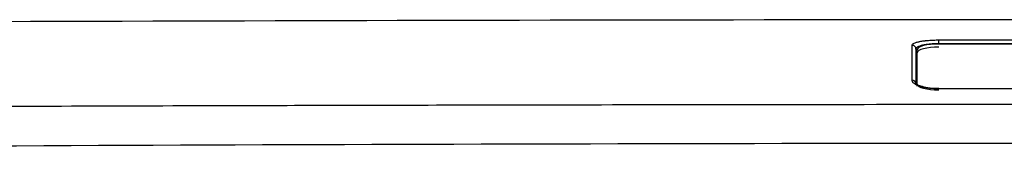
# Model space of a CAD drawing. Units: inches. Extents: x 26.6 to 122.7, y 0.9 to 97.6.
# Drawn here: x 88 to 91.1, y 31 to 31.4 of the extents above; entities that cross this region are included whole.
import ezdxf

# ---------------------------------------------------------------- set-up
doc = ezdxf.new("R2010")
doc.units = ezdxf.units.IN
doc.header["$MEASUREMENT"] = 0
doc.layers.add('1', color=7, linetype='Continuous')

msp = doc.modelspace()

# ---------------------------------------------------------------- linework, layer by layer
at = {"layer": '1', "color": 7, "linetype": 'Continuous', "lineweight": 30}
for p, q in [((90.8708, 31.3386), (90.8708, 31.3502)), ((90.8039, 31.2138), (90.8039, 31.3206)), ((90.8708, 31.3386), (90.8708, 31.3378)), ((90.8708, 31.3378), (92.429, 31.3378)), ((90.8039, 31.2083), (90.8039, 31.2138))]:
    msp.add_line(p, q, dxfattribs=at)
for centre, major_axis, ratio, start_param, end_param in [((90.7881, 31.3223), (-0.0118, 0), 0.978961, 3.141593, 4.713155), ((90.8708, 31.3206), (-0.0669, 0), 0.256246, 4.712389, 6.283185), ((90.8708, 31.3111), (-0.0669, 0), 0.256246, 4.712389, 6.283185), ((90.8708, 31.3059), (0.0708, 0), 0.265097, 2.801, 3.141593), ((90.7881, 31.215), (-0.0118, 0), 0.951629, 3.230336, 4.713133), ((90.8708, 31.2138), (-0.0669, 0), 0.256246, 0, 1.570796)]:
    msp.add_ellipse(centre, major_axis=major_axis, ratio=ratio, start_param=start_param, end_param=end_param, dxfattribs=at)
for points in [[(91.6499, 31.4123), (89.642, 31.4123), (87.6341, 31.4068), (85.6263, 31.3957)], [(90.8708, 31.3502), (91.1305, 31.3504), (91.3902, 31.3505), (91.6499, 31.3505)], [(91.6499, 31.3389), (91.3902, 31.3389), (91.1305, 31.3388), (90.8708, 31.3386)], [(91.6499, 31.2002), (91.3902, 31.2002), (91.1305, 31.2001), (90.8708, 31.2)]]:
    msp.add_open_spline(points, degree=3, dxfattribs=at)
for points, knots in [([(90.7881, 31.3338), (90.7881, 31.3349), (90.7886, 31.336), (90.7902, 31.3376), (90.7908, 31.3382), (90.792, 31.3389), (90.7924, 31.3392), (90.7933, 31.3397), (90.7938, 31.34), (90.7963, 31.3412), (90.7988, 31.3422), (90.8032, 31.3435), (90.8048, 31.3439), (90.8074, 31.3445), (90.8083, 31.3447), (90.8101, 31.3451), (90.811, 31.3453), (90.8158, 31.3463), (90.8199, 31.3469), (90.8255, 31.3477), (90.8267, 31.3478), (90.829, 31.3481), (90.8302, 31.3482), (90.8338, 31.3486), (90.8387, 31.349), (90.8438, 31.3494), (90.8477, 31.3496), (90.849, 31.3497), (90.8517, 31.3498), (90.853, 31.3499), (90.8571, 31.35), (90.8625, 31.3502), (90.868, 31.3502), (90.8708, 31.3502)], [0, 0, 0, 0, 0.125, 0.125, 0.1875, 0.1875, 0.21875, 0.21875, 0.25, 0.25, 0.375, 0.375, 0.4375, 0.4375, 0.46875, 0.46875, 0.5, 0.5, 0.625, 0.625, 0.65625, 0.65625, 0.6875, 0.6875, 0.75, 0.8125, 0.8125, 0.84375, 0.84375, 0.875, 0.875, 0.9375, 1, 1, 1, 1]), ([(90.7881, 31.2263), (90.7881, 31.237), (90.7881, 31.2473), (90.7881, 31.2622), (90.7881, 31.267), (90.7881, 31.2764), (90.7881, 31.281), (90.7881, 31.3034), (90.7881, 31.3195), (90.7881, 31.3338)], [0, 0, 0, 0, 0.25, 0.25, 0.375, 0.375, 0.5, 0.5, 1, 1, 1, 1]), ([(90.8708, 31.3386), (90.866, 31.3386), (90.8613, 31.3385), (90.8544, 31.3382), (90.8521, 31.3381), (90.8476, 31.3378), (90.8432, 31.3374), (90.839, 31.337), (90.836, 31.3366), (90.8349, 31.3365), (90.8329, 31.3362), (90.8319, 31.336), (90.8271, 31.3353), (90.8236, 31.3347), (90.8195, 31.3337), (90.8187, 31.3335), (90.8172, 31.3331), (90.8164, 31.3329), (90.8142, 31.3323), (90.8128, 31.3319), (90.8091, 31.3306), (90.8069, 31.3296), (90.8048, 31.3284), (90.8043, 31.3281), (90.8036, 31.3276), (90.8032, 31.3274), (90.8022, 31.3266), (90.8017, 31.3261), (90.8004, 31.3245), (90.7999, 31.3234), (90.7999, 31.3223)], [0, 0, 0, 0, 0.125, 0.125, 0.1875, 0.1875, 0.25, 0.3125, 0.3125, 0.34375, 0.34375, 0.375, 0.375, 0.5, 0.5, 0.53125, 0.53125, 0.5625, 0.5625, 0.625, 0.625, 0.75, 0.75, 0.78125, 0.78125, 0.8125, 0.8125, 0.875, 0.875, 1, 1, 1, 1]), ([(90.7999, 31.3223), (90.7999, 31.308), (90.7999, 31.2919), (90.7999, 31.2562), (90.7999, 31.2365), (90.7999, 31.215)], [0, 0, 0, 0, 0.5, 0.5, 1, 1, 1, 1]), ([(90.8708, 31.2), (90.8653, 31.2), (90.8599, 31.2001), (90.852, 31.2007), (90.8494, 31.2009), (90.8455, 31.2013), (90.8442, 31.2014), (90.8416, 31.2017), (90.8403, 31.2019), (90.8341, 31.2027), (90.8293, 31.2035), (90.8237, 31.2047), (90.822, 31.2051), (90.8204, 31.2055), (90.8193, 31.2058), (90.8188, 31.2059), (90.8162, 31.2066), (90.8142, 31.2072), (90.8085, 31.2091), (90.8051, 31.2104), (90.8013, 31.2122), (90.8006, 31.2126), (90.7992, 31.2133), (90.7985, 31.2137), (90.7966, 31.2148), (90.7943, 31.2164), (90.7925, 31.218), (90.7913, 31.2192), (90.7909, 31.2196), (90.7903, 31.2204), (90.79, 31.2208), (90.7887, 31.2229), (90.7881, 31.2246), (90.7881, 31.2263)], [0, 0, 0, 0, 0.125, 0.125, 0.1875, 0.1875, 0.21875, 0.21875, 0.25, 0.25, 0.375, 0.375, 0.40625, 0.421875, 0.421875, 0.4375, 0.4375, 0.5, 0.5, 0.625, 0.625, 0.65625, 0.65625, 0.6875, 0.6875, 0.75, 0.8125, 0.8125, 0.84375, 0.84375, 0.875, 0.875, 1, 1, 1, 1]), ([(90.8708, 31.2008), (90.8684, 31.2008), (90.8568, 31.2005), (90.836, 31.2027), (90.8149, 31.2076), (90.8024, 31.2132), (90.8, 31.2163), (90.7996, 31.2164), (90.7995, 31.2164)], [0, 0, 0, 0, 0.065259, 0.324388, 0.583213, 0.791562, 0.969759, 1, 1, 1, 1]), ([(85.5763, 31.136), (85.9094, 31.1378), (86.5757, 31.1413), (87.5751, 31.1454), (88.3602, 31.148), (88.9518, 31.1496), (89.3708, 31.1506), (89.8522, 31.1515), (90.3959, 31.1522), (91.0021, 31.1528), (91.427, 31.1529), (91.6499, 31.1529)], [0, 0, 0, 0, 0.164549, 0.329099, 0.493649, 0.552353, 0.621332, 0.700586, 0.790116, 0.88992, 1, 1, 1, 1]), ([(91.6499, 31.0327), (90.752, 31.0327), (89.8541, 31.0312), (88.0583, 31.0251), (87.1604, 31.0205), (86.2625, 31.0145)], [0, 0, 0, 0, 0.5, 0.5, 1, 1, 1, 1])]:
    msp.add_open_spline(points, degree=3, knots=knots, dxfattribs=at)

doc.saveas('drawing.dxf')
